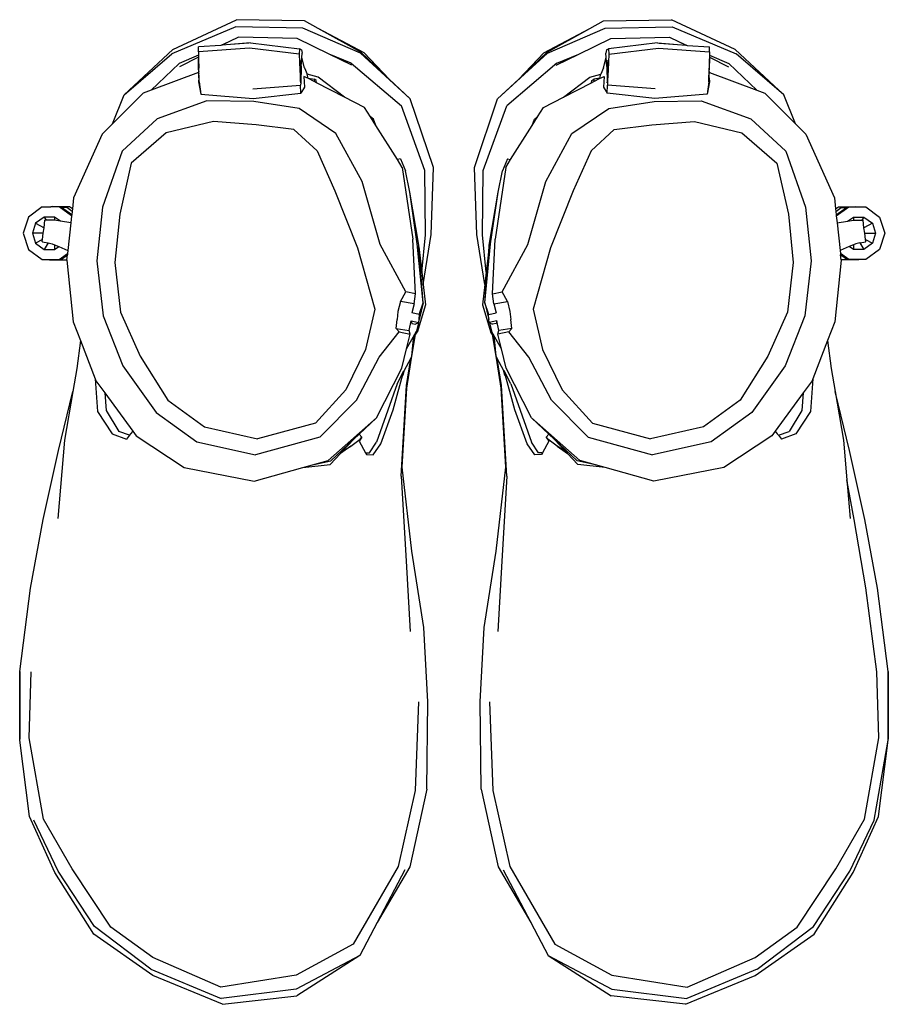
# Model space of a CAD drawing. Units: metres. Extents: x 0.145 to 0.944, y -0.046 to 0.17.
# Drawn here: x 0.145 to 0.336, y -0.046 to 0.17 of the extents above; entities that cross this region are included whole.
import ezdxf

# ---------------------------------------------------------------- set-up
doc = ezdxf.new("R2010")
doc.units = ezdxf.units.M
doc.layers.add('Edges', color=7, linetype='Continuous')

# ---------------------------------------------------------------- blocks, each defined once
blk = doc.blocks.new('Boot Shoes pl')
at = {"layer": 'Edges'}
for p, q in [((0.17875, 0.16365), (0.19276, 0.17021)), ((0.20765, 0.16996), (0.19276, 0.17021)), ((0.21071, 0.16826), (0.20765, 0.16996)), ((0.27037, 0.16826), (0.27343, 0.16996)), ((0.27343, 0.16996), (0.28832, 0.17021)), ((0.30233, 0.16365), (0.28832, 0.17021)), ((0.19258, 0.16865), (0.17852, 0.16273)), ((0.20731, 0.16838), (0.19258, 0.16865)), ((0.21995, 0.16288), (0.20731, 0.16838)), ((0.22076, 0.16291), (0.21071, 0.16826)), ((0.22006, 0.16308), (0.21071, 0.16826)), ((0.26032, 0.16291), (0.27037, 0.16826)), ((0.26103, 0.16308), (0.27037, 0.16826)), ((0.26113, 0.16288), (0.27377, 0.16838)), ((0.27377, 0.16838), (0.2885, 0.16865)), ((0.2885, 0.16865), (0.30256, 0.16273)), ((0.18927, 0.16457), (0.1844, 0.16421)), ((0.1912, 0.16542), (0.18927, 0.16457)), ((0.18957, 0.16459), (0.18927, 0.16457)), ((0.1912, 0.16542), (0.18957, 0.16459)), ((0.19138, 0.16473), (0.18957, 0.16459)), ((0.19316, 0.1664), (0.1912, 0.16542)), ((0.19581, 0.16513), (0.19138, 0.16473)), ((0.19543, 0.16503), (0.19138, 0.16473)), ((0.20605, 0.16604), (0.19316, 0.1664)), ((0.19581, 0.16513), (0.20655, 0.16377)), ((0.21313, 0.16262), (0.20605, 0.16604)), ((0.26795, 0.16262), (0.27503, 0.16604)), ((0.28527, 0.16513), (0.27453, 0.16377)), ((0.27503, 0.16604), (0.28793, 0.1664)), ((0.28527, 0.16513), (0.2897, 0.16473)), ((0.28565, 0.16503), (0.2897, 0.16473)), ((0.28793, 0.1664), (0.28988, 0.16542)), ((0.2897, 0.16473), (0.29151, 0.16459)), ((0.28988, 0.16542), (0.29181, 0.16457)), ((0.28988, 0.16542), (0.29151, 0.16459)), ((0.29151, 0.16459), (0.29181, 0.16457)), ((0.29181, 0.16457), (0.29668, 0.16421)), ((0.17875, 0.16365), (0.16802, 0.15367)), ((0.16802, 0.15367), (0.17852, 0.16273)), ((0.18437, 0.16242), (0.18012, 0.16056)), ((0.18436, 0.16315), (0.1844, 0.16421)), ((0.19558, 0.16392), (0.18436, 0.16315)), ((0.18436, 0.16315), (0.18437, 0.16242)), ((0.18437, 0.16242), (0.18437, 0.16198)), ((0.20653, 0.16263), (0.19558, 0.16392)), ((0.20655, 0.16377), (0.20653, 0.16263)), ((0.20653, 0.16263), (0.20667, 0.15913)), ((0.20705, 0.16356), (0.20655, 0.16377)), ((0.20705, 0.16356), (0.20719, 0.16283)), ((0.20711, 0.16193), (0.20719, 0.16283)), ((0.2179, 0.16067), (0.21313, 0.16262)), ((0.21807, 0.16024), (0.21313, 0.16262)), ((0.23094, 0.1528), (0.21995, 0.16288)), ((0.22006, 0.16308), (0.22632, 0.15717)), ((0.22076, 0.16291), (0.22632, 0.15717)), ((0.25014, 0.1528), (0.26113, 0.16288)), ((0.26103, 0.16308), (0.25476, 0.15717)), ((0.26032, 0.16291), (0.25476, 0.15717)), ((0.26301, 0.16024), (0.26795, 0.16262)), ((0.26318, 0.16067), (0.26795, 0.16262)), ((0.27403, 0.16356), (0.2739, 0.16283)), ((0.27397, 0.16193), (0.2739, 0.16283)), ((0.27403, 0.16356), (0.27453, 0.16377)), ((0.27455, 0.16263), (0.27441, 0.15913)), ((0.27453, 0.16377), (0.27455, 0.16263)), ((0.27455, 0.16263), (0.2855, 0.16392)), ((0.2855, 0.16392), (0.29672, 0.16315)), ((0.29672, 0.16315), (0.29668, 0.16421)), ((0.29672, 0.16315), (0.29672, 0.16242)), ((0.29672, 0.16242), (0.30096, 0.16056)), ((0.29672, 0.16242), (0.29672, 0.16198)), ((0.30233, 0.16365), (0.31306, 0.15367)), ((0.31306, 0.15367), (0.30256, 0.16273)), ((0.17397, 0.15473), (0.18012, 0.16056)), ((0.18437, 0.16198), (0.18021, 0.15988)), ((0.18437, 0.16198), (0.18436, 0.16158)), ((0.1844, 0.15943), (0.18436, 0.16158)), ((0.18436, 0.16158), (0.18446, 0.15953)), ((0.20675, 0.16111), (0.20678, 0.16125)), ((0.20676, 0.16107), (0.20675, 0.16111)), ((0.20676, 0.16107), (0.20676, 0.16073)), ((0.20676, 0.16073), (0.20695, 0.1599)), ((0.20678, 0.1599), (0.20676, 0.16073)), ((0.20695, 0.1599), (0.20711, 0.16193)), ((0.2077, 0.15964), (0.20711, 0.16193)), ((0.2179, 0.16067), (0.22897, 0.15126)), ((0.26318, 0.16067), (0.25212, 0.15126)), ((0.27338, 0.15964), (0.27397, 0.16193)), ((0.27413, 0.1599), (0.27397, 0.16193)), ((0.27432, 0.16073), (0.27413, 0.1599)), ((0.27433, 0.1611), (0.2743, 0.16125)), ((0.2743, 0.1599), (0.27432, 0.16073)), ((0.27433, 0.16107), (0.27432, 0.16073)), ((0.27433, 0.16107), (0.27433, 0.1611)), ((0.29672, 0.16158), (0.29662, 0.15953)), ((0.29668, 0.15943), (0.29672, 0.16158)), ((0.29672, 0.16198), (0.30087, 0.15988)), ((0.29672, 0.16198), (0.29672, 0.16158)), ((0.30711, 0.15473), (0.30096, 0.16056)), ((0.18438, 0.1586), (0.17397, 0.15473)), ((0.18441, 0.15884), (0.18438, 0.1586)), ((0.18438, 0.1586), (0.18442, 0.15838)), ((0.18441, 0.15884), (0.1844, 0.15943)), ((0.18444, 0.15745), (0.18442, 0.15838)), ((0.18455, 0.15654), (0.18446, 0.15953)), ((0.20667, 0.15913), (0.20683, 0.15675)), ((0.20678, 0.1599), (0.20695, 0.1599)), ((0.20679, 0.15893), (0.20678, 0.1599)), ((0.20683, 0.15675), (0.20679, 0.15893)), ((0.20695, 0.1599), (0.20689, 0.1563)), ((0.2077, 0.15964), (0.20827, 0.15821)), ((0.21067, 0.15755), (0.20827, 0.15821)), ((0.2085, 0.15736), (0.20827, 0.15821)), ((0.27041, 0.15755), (0.27281, 0.15821)), ((0.27258, 0.15736), (0.27281, 0.15821)), ((0.27338, 0.15964), (0.27281, 0.15821)), ((0.2743, 0.1599), (0.27413, 0.1599)), ((0.27413, 0.1599), (0.27419, 0.1563)), ((0.27441, 0.15913), (0.27426, 0.15675)), ((0.27426, 0.15675), (0.27429, 0.15893)), ((0.27429, 0.15893), (0.2743, 0.1599)), ((0.29653, 0.15654), (0.29662, 0.15953)), ((0.29664, 0.15745), (0.29666, 0.15838)), ((0.29671, 0.1586), (0.29666, 0.15838)), ((0.29667, 0.15884), (0.29668, 0.15943)), ((0.29667, 0.15884), (0.29671, 0.1586)), ((0.29671, 0.1586), (0.30711, 0.15473)), ((0.18444, 0.15745), (0.18438, 0.15657)), ((0.18438, 0.15657), (0.18485, 0.15388)), ((0.18455, 0.15654), (0.18485, 0.15388)), ((0.19632, 0.15505), (0.20682, 0.15585)), ((0.20684, 0.1563), (0.2068, 0.1563)), ((0.20684, 0.1563), (0.20682, 0.15585)), ((0.20688, 0.15409), (0.20682, 0.15585)), ((0.20689, 0.1563), (0.20683, 0.15675)), ((0.20683, 0.15675), (0.20684, 0.1563)), ((0.20755, 0.15776), (0.20767, 0.15535)), ((0.20853, 0.15726), (0.20755, 0.15776)), ((0.2085, 0.15736), (0.20984, 0.15711)), ((0.20853, 0.15726), (0.2085, 0.15736)), ((0.20977, 0.15662), (0.20853, 0.15726)), ((0.20984, 0.15711), (0.20977, 0.15662)), ((0.21029, 0.15635), (0.20977, 0.15662)), ((0.21023, 0.15685), (0.20984, 0.15711)), ((0.21029, 0.15635), (0.21023, 0.15685)), ((0.21646, 0.15318), (0.21029, 0.15635)), ((0.21646, 0.15318), (0.21067, 0.15755)), ((0.22632, 0.15717), (0.23094, 0.1528)), ((0.25476, 0.15717), (0.25014, 0.1528)), ((0.26463, 0.15318), (0.27041, 0.15755)), ((0.26463, 0.15318), (0.2708, 0.15635)), ((0.2708, 0.15635), (0.27085, 0.15685)), ((0.2708, 0.15635), (0.27131, 0.15662)), ((0.27085, 0.15685), (0.27125, 0.15711)), ((0.27258, 0.15736), (0.27125, 0.15711)), ((0.27125, 0.15711), (0.27131, 0.15662)), ((0.27131, 0.15662), (0.27255, 0.15726)), ((0.27255, 0.15726), (0.27353, 0.15776)), ((0.27255, 0.15726), (0.27258, 0.15736)), ((0.27353, 0.15776), (0.27341, 0.15535)), ((0.27419, 0.1563), (0.27426, 0.15675)), ((0.2742, 0.15409), (0.27426, 0.15585)), ((0.27426, 0.15675), (0.27425, 0.1563)), ((0.27425, 0.1563), (0.27428, 0.1563)), ((0.27425, 0.1563), (0.27426, 0.15585)), ((0.28476, 0.15505), (0.27426, 0.15585)), ((0.2967, 0.15657), (0.29623, 0.15388)), ((0.29653, 0.15654), (0.29623, 0.15388)), ((0.29664, 0.15745), (0.2967, 0.15657)), ((0.17222, 0.15408), (0.16545, 0.14734)), ((0.16545, 0.14734), (0.16802, 0.15367)), ((0.17397, 0.15473), (0.17222, 0.15408)), ((0.18485, 0.15388), (0.19642, 0.15291)), ((0.19642, 0.15291), (0.20688, 0.15409)), ((0.20767, 0.15535), (0.20688, 0.15409)), ((0.27341, 0.15535), (0.2742, 0.15409)), ((0.28467, 0.15291), (0.2742, 0.15409)), ((0.29623, 0.15388), (0.28467, 0.15291)), ((0.30711, 0.15473), (0.30886, 0.15408)), ((0.30886, 0.15408), (0.31563, 0.14734)), ((0.31563, 0.14734), (0.31306, 0.15367)), ((0.1862, 0.15239), (0.17525, 0.14846)), ((0.19657, 0.1522), (0.1862, 0.15239)), ((0.20651, 0.15067), (0.19657, 0.1522)), ((0.22088, 0.1509), (0.21646, 0.15318)), ((0.23602, 0.13775), (0.23094, 0.1528)), ((0.24506, 0.13775), (0.25014, 0.1528)), ((0.2602, 0.1509), (0.26463, 0.15318)), ((0.27457, 0.15067), (0.28452, 0.1522)), ((0.28452, 0.1522), (0.29488, 0.15239)), ((0.29488, 0.15239), (0.30583, 0.14846)), ((0.2146, 0.14522), (0.20651, 0.15067)), ((0.22217, 0.14886), (0.22088, 0.1509)), ((0.23411, 0.13709), (0.22897, 0.15126)), ((0.24698, 0.13709), (0.25212, 0.15126)), ((0.25891, 0.14886), (0.2602, 0.1509)), ((0.26648, 0.14522), (0.27457, 0.15067)), ((0.16545, 0.14734), (0.16318, 0.14508)), ((0.17525, 0.14846), (0.16761, 0.14132)), ((0.18767, 0.14787), (0.17727, 0.14537)), ((0.19703, 0.1471), (0.18767, 0.14787)), ((0.20534, 0.14605), (0.19703, 0.1471)), ((0.22286, 0.14834), (0.22217, 0.14886)), ((0.22336, 0.14699), (0.22217, 0.14886)), ((0.22336, 0.14699), (0.22286, 0.14834)), ((0.25772, 0.14699), (0.25891, 0.14886)), ((0.25772, 0.14699), (0.25822, 0.14834)), ((0.25822, 0.14834), (0.25891, 0.14886)), ((0.27574, 0.14605), (0.28405, 0.1471)), ((0.28405, 0.1471), (0.29341, 0.14787)), ((0.29341, 0.14787), (0.30381, 0.14537)), ((0.30583, 0.14846), (0.31347, 0.14132)), ((0.31563, 0.14734), (0.3179, 0.14508)), ((0.16318, 0.14508), (0.15692, 0.1311)), ((0.17727, 0.14537), (0.16958, 0.13867)), ((0.21043, 0.14136), (0.20534, 0.14605)), ((0.22038, 0.13465), (0.2146, 0.14522)), ((0.2281, 0.13949), (0.22336, 0.14699)), ((0.25298, 0.13949), (0.25772, 0.14699)), ((0.2607, 0.13465), (0.26648, 0.14522)), ((0.27066, 0.14136), (0.27574, 0.14605)), ((0.30381, 0.14537), (0.3115, 0.13867)), ((0.3179, 0.14508), (0.32416, 0.1311)), ((0.16761, 0.14132), (0.16324, 0.129)), ((0.21043, 0.14136), (0.21435, 0.13261)), ((0.27066, 0.14136), (0.26673, 0.13261)), ((0.31347, 0.14132), (0.31784, 0.129)), ((0.16958, 0.13867), (0.16705, 0.12749)), ((0.22877, 0.13963), (0.2281, 0.13949)), ((0.22918, 0.13777), (0.2281, 0.13949)), ((0.22877, 0.13963), (0.2299, 0.137)), ((0.25231, 0.13963), (0.25118, 0.137)), ((0.2519, 0.13777), (0.25298, 0.13949)), ((0.25231, 0.13963), (0.25298, 0.13949)), ((0.3115, 0.13867), (0.31404, 0.12749)), ((0.22918, 0.13777), (0.23149, 0.12197)), ((0.23082, 0.13233), (0.2299, 0.137)), ((0.23428, 0.12297), (0.23411, 0.13709)), ((0.23549, 0.12303), (0.23602, 0.13775)), ((0.24559, 0.12303), (0.24506, 0.13775)), ((0.2468, 0.12297), (0.24698, 0.13709)), ((0.2519, 0.13777), (0.24959, 0.12197)), ((0.25026, 0.13233), (0.25118, 0.137)), ((0.22434, 0.12083), (0.22038, 0.13465)), ((0.25674, 0.12083), (0.2607, 0.13465)), ((0.21435, 0.13261), (0.21936, 0.12012)), ((0.2328, 0.12067), (0.23082, 0.13233)), ((0.23248, 0.12097), (0.23082, 0.13233)), ((0.24828, 0.12067), (0.25026, 0.13233)), ((0.2486, 0.12097), (0.25026, 0.13233)), ((0.26673, 0.13261), (0.26172, 0.12012)), ((0.15692, 0.1311), (0.15666, 0.12863)), ((0.32416, 0.1311), (0.32442, 0.12863)), ((0.15003, 0.12907), (0.14701, 0.12686)), ((0.15003, 0.12907), (0.15194, 0.12907)), ((0.15228, 0.12916), (0.15194, 0.12907)), ((0.15377, 0.12907), (0.15194, 0.12907)), ((0.15599, 0.12912), (0.15228, 0.12916)), ((0.15415, 0.12907), (0.15377, 0.12907)), ((0.15649, 0.12708), (0.15377, 0.12907)), ((0.15428, 0.12897), (0.15415, 0.12907)), ((0.1554, 0.12896), (0.15428, 0.12897)), ((0.15652, 0.12734), (0.15428, 0.12897)), ((0.15599, 0.12912), (0.1554, 0.12896)), ((0.1566, 0.12807), (0.1554, 0.12896)), ((0.15666, 0.12863), (0.15599, 0.12912)), ((0.1566, 0.12807), (0.15652, 0.12734)), ((0.15666, 0.12863), (0.1566, 0.12807)), ((0.16324, 0.129), (0.16203, 0.11722)), ((0.31784, 0.129), (0.31906, 0.11722)), ((0.32442, 0.12863), (0.32509, 0.12912)), ((0.32442, 0.12863), (0.32448, 0.12807)), ((0.32448, 0.12807), (0.32568, 0.12896)), ((0.32448, 0.12807), (0.32456, 0.12734)), ((0.32456, 0.12734), (0.32681, 0.12897)), ((0.32459, 0.12708), (0.32731, 0.12907)), ((0.32509, 0.12912), (0.3288, 0.12916)), ((0.32509, 0.12912), (0.32568, 0.12896)), ((0.32568, 0.12896), (0.32681, 0.12897)), ((0.32681, 0.12897), (0.32693, 0.12907)), ((0.32693, 0.12907), (0.32731, 0.12907)), ((0.32731, 0.12907), (0.32914, 0.12907)), ((0.3288, 0.12916), (0.32914, 0.12907)), ((0.32914, 0.12907), (0.33105, 0.12907)), ((0.33105, 0.12907), (0.33407, 0.12686)), ((0.14701, 0.12686), (0.14586, 0.12329)), ((0.14857, 0.1255), (0.14786, 0.12329)), ((0.15044, 0.12686), (0.14857, 0.1255)), ((0.14857, 0.1255), (0.15041, 0.12449)), ((0.15041, 0.12449), (0.15062, 0.12613)), ((0.15044, 0.12686), (0.15088, 0.12614)), ((0.15275, 0.12686), (0.15044, 0.12686)), ((0.15088, 0.12614), (0.15062, 0.12613)), ((0.15249, 0.12619), (0.15088, 0.12614)), ((0.15272, 0.12615), (0.15249, 0.12619)), ((0.15275, 0.12686), (0.15272, 0.12615)), ((0.154, 0.12595), (0.15272, 0.12615)), ((0.154, 0.12595), (0.15275, 0.12686)), ((0.15633, 0.12557), (0.154, 0.12595)), ((0.15633, 0.12557), (0.15567, 0.11952)), ((0.15649, 0.12708), (0.15633, 0.12557)), ((0.15652, 0.12734), (0.15649, 0.12708)), ((0.16705, 0.12749), (0.16596, 0.11685)), ((0.31404, 0.12749), (0.31512, 0.11685)), ((0.32456, 0.12734), (0.32459, 0.12708)), ((0.32459, 0.12708), (0.32476, 0.12557)), ((0.32476, 0.12557), (0.32708, 0.12595)), ((0.32476, 0.12557), (0.32541, 0.11952)), ((0.32708, 0.12595), (0.32833, 0.12686)), ((0.32708, 0.12595), (0.32836, 0.12615)), ((0.32833, 0.12686), (0.32836, 0.12615)), ((0.32833, 0.12686), (0.33064, 0.12686)), ((0.32836, 0.12615), (0.3286, 0.12619)), ((0.3286, 0.12619), (0.3302, 0.12614)), ((0.33064, 0.12686), (0.3302, 0.12614)), ((0.3302, 0.12614), (0.33046, 0.12613)), ((0.33067, 0.12449), (0.33046, 0.12613)), ((0.33064, 0.12686), (0.33251, 0.1255)), ((0.33251, 0.1255), (0.33067, 0.12449)), ((0.33251, 0.1255), (0.33322, 0.12329)), ((0.33407, 0.12686), (0.33523, 0.12329)), ((0.15026, 0.12329), (0.15041, 0.12449)), ((0.33082, 0.12329), (0.33067, 0.12449)), ((0.14586, 0.12329), (0.14701, 0.11972)), ((0.14786, 0.12329), (0.14857, 0.12108)), ((0.15026, 0.12329), (0.14786, 0.12329)), ((0.15009, 0.12191), (0.14857, 0.12108)), ((0.15003, 0.12146), (0.15009, 0.12191)), ((0.1501, 0.12142), (0.15003, 0.12146)), ((0.15009, 0.12191), (0.15026, 0.12329)), ((0.1501, 0.12142), (0.15127, 0.12118)), ((0.15132, 0.12117), (0.15044, 0.11972)), ((0.15127, 0.12118), (0.15132, 0.12117)), ((0.15132, 0.12117), (0.15222, 0.12097)), ((0.23209, 0.10999), (0.23149, 0.12197)), ((0.23346, 0.11473), (0.23428, 0.12297)), ((0.23377, 0.11201), (0.23549, 0.12303)), ((0.24731, 0.11201), (0.24559, 0.12303)), ((0.24762, 0.11473), (0.2468, 0.12297)), ((0.24899, 0.10999), (0.24959, 0.12197)), ((0.32976, 0.12117), (0.32886, 0.12097)), ((0.32981, 0.12118), (0.32976, 0.12117)), ((0.32976, 0.12117), (0.33064, 0.11972)), ((0.32981, 0.12118), (0.33099, 0.12142)), ((0.33082, 0.12329), (0.33322, 0.12329)), ((0.33099, 0.12191), (0.33082, 0.12329)), ((0.33099, 0.12191), (0.33251, 0.12108)), ((0.33105, 0.12146), (0.33099, 0.12191)), ((0.33099, 0.12142), (0.33105, 0.12146)), ((0.33322, 0.12329), (0.33251, 0.12108)), ((0.33523, 0.12329), (0.33407, 0.11972)), ((0.14701, 0.11972), (0.15003, 0.11751)), ((0.14857, 0.12108), (0.15044, 0.11972)), ((0.15044, 0.11972), (0.15275, 0.11972)), ((0.15222, 0.12097), (0.15271, 0.12077)), ((0.15271, 0.12077), (0.15275, 0.11972)), ((0.15271, 0.12077), (0.15365, 0.12037)), ((0.15275, 0.11972), (0.15365, 0.12037)), ((0.15365, 0.12037), (0.15567, 0.11952)), ((0.15567, 0.11952), (0.1556, 0.11885)), ((0.21936, 0.12012), (0.22313, 0.10664)), ((0.22997, 0.11039), (0.22434, 0.12083)), ((0.23375, 0.10801), (0.23248, 0.12097)), ((0.23283, 0.12029), (0.2328, 0.12067)), ((0.23283, 0.12029), (0.23346, 0.11473)), ((0.23375, 0.10801), (0.23283, 0.12029)), ((0.24733, 0.10801), (0.2486, 0.12097)), ((0.24733, 0.10801), (0.24825, 0.12029)), ((0.24825, 0.12029), (0.24762, 0.11473)), ((0.24825, 0.12029), (0.24828, 0.12067)), ((0.25112, 0.11039), (0.25674, 0.12083)), ((0.26172, 0.12012), (0.25795, 0.10664)), ((0.32744, 0.12037), (0.32541, 0.11952)), ((0.32541, 0.11952), (0.32548, 0.11885)), ((0.32837, 0.12077), (0.32744, 0.12037)), ((0.32833, 0.11972), (0.32744, 0.12037)), ((0.32837, 0.12077), (0.32833, 0.11972)), ((0.33064, 0.11972), (0.32833, 0.11972)), ((0.32886, 0.12097), (0.32837, 0.12077)), ((0.33251, 0.12108), (0.33064, 0.11972)), ((0.33407, 0.11972), (0.33105, 0.11751)), ((0.15003, 0.11751), (0.15157, 0.11751)), ((0.15157, 0.11751), (0.15165, 0.11746)), ((0.15157, 0.11751), (0.15377, 0.11751)), ((0.15165, 0.11746), (0.15536, 0.11742)), ((0.15377, 0.11751), (0.1556, 0.11885)), ((0.15377, 0.11751), (0.15415, 0.11751)), ((0.15415, 0.11751), (0.15557, 0.11855)), ((0.15536, 0.11742), (0.15545, 0.11744)), ((0.15545, 0.11744), (0.15544, 0.11741)), ((0.15544, 0.11741), (0.15685, 0.10384)), ((0.15545, 0.11744), (0.15557, 0.11855)), ((0.1556, 0.11885), (0.15557, 0.11855)), ((0.16203, 0.11722), (0.1634, 0.10514)), ((0.16596, 0.11685), (0.16719, 0.10595)), ((0.31512, 0.11685), (0.31389, 0.10595)), ((0.31906, 0.11722), (0.31768, 0.10514)), ((0.32564, 0.11741), (0.32423, 0.10384)), ((0.32731, 0.11751), (0.32548, 0.11885)), ((0.32548, 0.11885), (0.32551, 0.11855)), ((0.32693, 0.11751), (0.32551, 0.11855)), ((0.32563, 0.11744), (0.32551, 0.11855)), ((0.32572, 0.11742), (0.32563, 0.11744)), ((0.32563, 0.11744), (0.32564, 0.11741)), ((0.32943, 0.11746), (0.32572, 0.11742)), ((0.32731, 0.11751), (0.32693, 0.11751)), ((0.32951, 0.11751), (0.32731, 0.11751)), ((0.32951, 0.11751), (0.32943, 0.11746)), ((0.33105, 0.11751), (0.32951, 0.11751)), ((0.23346, 0.11473), (0.23377, 0.11201)), ((0.24762, 0.11473), (0.24731, 0.11201)), ((0.22877, 0.10827), (0.22997, 0.11039)), ((0.23209, 0.10999), (0.22997, 0.11039)), ((0.23377, 0.11201), (0.23428, 0.10756)), ((0.24731, 0.11201), (0.2468, 0.10756)), ((0.24899, 0.10999), (0.25112, 0.11039)), ((0.25232, 0.10827), (0.25112, 0.11039)), ((0.22877, 0.10827), (0.22823, 0.10608)), ((0.2318, 0.1078), (0.22877, 0.10827)), ((0.2318, 0.1078), (0.23209, 0.10999)), ((0.24928, 0.1078), (0.24899, 0.10999)), ((0.24928, 0.1078), (0.25232, 0.10827)), ((0.25232, 0.10827), (0.25285, 0.10608)), ((0.22313, 0.10664), (0.22112, 0.09773)), ((0.22823, 0.10608), (0.22806, 0.10431)), ((0.2318, 0.1078), (0.23124, 0.1058)), ((0.23428, 0.10756), (0.23246, 0.1015)), ((0.23285, 0.10546), (0.23375, 0.10801)), ((0.23375, 0.10801), (0.23289, 0.10434)), ((0.2468, 0.10756), (0.24862, 0.1015)), ((0.24823, 0.10546), (0.24733, 0.10801)), ((0.24733, 0.10801), (0.24819, 0.10434)), ((0.24928, 0.1078), (0.24984, 0.1058)), ((0.25285, 0.10608), (0.25302, 0.10431)), ((0.25795, 0.10664), (0.25996, 0.09773)), ((0.15685, 0.10384), (0.15842, 0.09973)), ((0.1634, 0.10514), (0.16775, 0.09415)), ((0.16719, 0.10595), (0.17153, 0.09629)), ((0.22781, 0.10236), (0.22806, 0.10431)), ((0.23066, 0.1019), (0.23115, 0.10406)), ((0.23115, 0.10406), (0.23124, 0.10347)), ((0.23115, 0.10406), (0.23284, 0.10367)), ((0.23285, 0.10546), (0.23124, 0.1058)), ((0.23284, 0.10367), (0.23289, 0.10434)), ((0.23297, 0.10543), (0.23285, 0.10546)), ((0.23289, 0.10434), (0.23297, 0.10543)), ((0.24811, 0.10543), (0.24823, 0.10546)), ((0.24819, 0.10434), (0.24811, 0.10543)), ((0.24824, 0.10367), (0.24819, 0.10434)), ((0.24823, 0.10546), (0.24984, 0.1058)), ((0.24993, 0.10406), (0.24824, 0.10367)), ((0.24993, 0.10406), (0.24984, 0.10347)), ((0.25042, 0.1019), (0.24993, 0.10406)), ((0.25328, 0.10236), (0.25302, 0.10431)), ((0.31389, 0.10595), (0.30955, 0.09629)), ((0.31768, 0.10514), (0.31333, 0.09415)), ((0.32423, 0.10384), (0.32266, 0.09973)), ((0.22849, 0.10162), (0.22781, 0.10236)), ((0.22781, 0.10236), (0.23066, 0.1019)), ((0.23091, 0.10112), (0.23066, 0.1019)), ((0.23124, 0.10347), (0.2321, 0.10334)), ((0.23153, 0.10044), (0.2323, 0.10181)), ((0.23272, 0.10362), (0.2321, 0.10334)), ((0.23272, 0.10362), (0.2323, 0.10181)), ((0.23284, 0.10367), (0.23272, 0.10362)), ((0.24824, 0.10367), (0.24836, 0.10362)), ((0.24836, 0.10362), (0.24878, 0.10181)), ((0.24836, 0.10362), (0.24898, 0.10334)), ((0.24955, 0.10044), (0.24878, 0.10181)), ((0.24984, 0.10347), (0.24898, 0.10334)), ((0.25017, 0.10112), (0.25042, 0.1019)), ((0.25328, 0.10236), (0.25042, 0.1019)), ((0.25259, 0.10162), (0.25328, 0.10236)), ((0.15842, 0.09973), (0.15762, 0.0936)), ((0.15842, 0.09973), (0.16164, 0.09132)), ((0.22409, 0.0961), (0.22849, 0.10162)), ((0.22849, 0.10162), (0.23091, 0.10112)), ((0.23011, 0.09788), (0.23091, 0.10112)), ((0.23011, 0.09788), (0.23153, 0.10044)), ((0.23129, 0.09628), (0.23205, 0.10103)), ((0.23153, 0.10044), (0.23168, 0.10061)), ((0.23157, 0.09939), (0.23178, 0.10072)), ((0.23157, 0.09939), (0.23168, 0.10061)), ((0.23168, 0.10061), (0.23178, 0.10072)), ((0.23178, 0.10072), (0.23205, 0.10103)), ((0.23205, 0.10103), (0.23246, 0.1015)), ((0.24904, 0.10103), (0.24862, 0.1015)), ((0.24979, 0.09628), (0.24904, 0.10103)), ((0.24931, 0.10072), (0.24904, 0.10103)), ((0.24951, 0.09939), (0.24931, 0.10072)), ((0.2494, 0.10061), (0.24931, 0.10072)), ((0.24951, 0.09939), (0.2494, 0.10061)), ((0.24955, 0.10044), (0.2494, 0.10061)), ((0.25098, 0.09788), (0.24955, 0.10044)), ((0.25259, 0.10162), (0.25017, 0.10112)), ((0.25098, 0.09788), (0.25017, 0.10112)), ((0.25699, 0.0961), (0.25259, 0.10162)), ((0.32266, 0.09973), (0.31944, 0.09132)), ((0.32266, 0.09973), (0.32346, 0.0936)), ((0.22112, 0.09773), (0.21673, 0.08891)), ((0.22906, 0.09365), (0.23011, 0.09788)), ((0.23129, 0.09628), (0.23157, 0.09939)), ((0.24979, 0.09628), (0.24951, 0.09939)), ((0.25202, 0.09365), (0.25098, 0.09788)), ((0.25996, 0.09773), (0.26435, 0.08891)), ((0.17153, 0.09629), (0.17764, 0.08663)), ((0.2191, 0.08659), (0.22409, 0.0961)), ((0.22964, 0.09324), (0.23102, 0.09579)), ((0.23011, 0.08981), (0.23102, 0.09579)), ((0.23018, 0.08929), (0.23129, 0.09628)), ((0.23102, 0.09579), (0.23129, 0.09628)), ((0.2509, 0.08929), (0.24979, 0.09628)), ((0.25006, 0.09579), (0.24979, 0.09628)), ((0.25097, 0.08981), (0.25006, 0.09579)), ((0.25144, 0.09324), (0.25006, 0.09579)), ((0.26198, 0.08659), (0.25699, 0.0961)), ((0.30955, 0.09629), (0.30344, 0.08663)), ((0.15762, 0.0936), (0.15674, 0.08849)), ((0.16775, 0.09415), (0.17509, 0.08394)), ((0.22347, 0.08271), (0.22906, 0.09365)), ((0.22714, 0.08451), (0.22954, 0.09304)), ((0.22802, 0.09024), (0.22954, 0.09304)), ((0.22936, 0.09204), (0.22964, 0.09324)), ((0.22954, 0.09304), (0.22964, 0.09324)), ((0.25172, 0.09204), (0.25144, 0.09324)), ((0.25154, 0.09304), (0.25144, 0.09324)), ((0.25394, 0.08451), (0.25154, 0.09304)), ((0.25306, 0.09024), (0.25154, 0.09304)), ((0.25761, 0.08271), (0.25202, 0.09365)), ((0.31333, 0.09415), (0.30599, 0.08394)), ((0.32346, 0.0936), (0.32434, 0.08849)), ((0.16164, 0.09132), (0.16215, 0.08414)), ((0.16164, 0.09132), (0.16182, 0.09086)), ((0.16182, 0.09086), (0.16375, 0.08823)), ((0.31926, 0.09086), (0.31733, 0.08823)), ((0.31944, 0.09132), (0.31893, 0.08414)), ((0.31944, 0.09132), (0.31926, 0.09086)), ((0.21673, 0.08891), (0.21011, 0.0816)), ((0.22802, 0.09024), (0.2235, 0.07738)), ((0.22889, 0.06996), (0.23011, 0.08981)), ((0.22913, 0.07189), (0.23018, 0.08929)), ((0.25195, 0.07189), (0.2509, 0.08929)), ((0.25219, 0.06996), (0.25097, 0.08981)), ((0.25306, 0.09024), (0.25758, 0.07738)), ((0.26435, 0.08891), (0.27097, 0.0816)), ((0.15362, 0.07558), (0.15674, 0.08849)), ((0.15674, 0.08849), (0.15492, 0.07784)), ((0.16375, 0.08823), (0.16405, 0.08433)), ((0.16375, 0.08823), (0.16991, 0.07983)), ((0.17764, 0.08663), (0.18566, 0.08074)), ((0.2191, 0.08659), (0.21105, 0.07846)), ((0.26198, 0.08659), (0.27003, 0.07846)), ((0.30344, 0.08663), (0.29542, 0.08074)), ((0.31733, 0.08823), (0.31118, 0.07983)), ((0.31733, 0.08823), (0.31703, 0.08433)), ((0.32747, 0.07558), (0.32434, 0.08849)), ((0.32434, 0.08849), (0.32616, 0.07784)), ((0.22445, 0.07705), (0.22714, 0.08451)), ((0.25663, 0.07705), (0.25394, 0.08451)), ((0.16215, 0.08414), (0.16541, 0.07926)), ((0.16405, 0.08433), (0.16685, 0.07971)), ((0.17509, 0.08394), (0.18398, 0.07749)), ((0.21286, 0.07334), (0.22347, 0.08271)), ((0.21968, 0.07914), (0.22347, 0.08271)), ((0.26822, 0.07334), (0.25761, 0.08271)), ((0.2614, 0.07914), (0.25761, 0.08271)), ((0.30599, 0.08394), (0.2971, 0.07749)), ((0.31703, 0.08433), (0.31423, 0.07971)), ((0.31893, 0.08414), (0.31567, 0.07926)), ((0.18566, 0.08074), (0.19734, 0.07812)), ((0.21011, 0.0816), (0.19734, 0.07812)), ((0.27097, 0.0816), (0.28374, 0.07812)), ((0.29542, 0.08074), (0.28374, 0.07812)), ((0.16541, 0.07926), (0.16855, 0.07805)), ((0.1692, 0.0789), (0.16685, 0.07971)), ((0.1692, 0.0789), (0.16855, 0.07805)), ((0.16946, 0.07926), (0.1692, 0.0789)), ((0.16991, 0.07983), (0.16946, 0.07926)), ((0.16991, 0.07983), (0.17066, 0.0788)), ((0.17066, 0.0788), (0.18124, 0.07185)), ((0.21105, 0.07846), (0.19691, 0.07463)), ((0.21345, 0.07327), (0.21849, 0.07802)), ((0.21606, 0.07539), (0.21849, 0.07802)), ((0.21787, 0.07652), (0.21993, 0.07805)), ((0.21849, 0.07802), (0.21968, 0.07914)), ((0.22029, 0.0785), (0.21968, 0.07914)), ((0.22029, 0.0785), (0.21972, 0.07765)), ((0.21993, 0.07805), (0.22029, 0.0785)), ((0.26079, 0.0785), (0.2614, 0.07914)), ((0.26115, 0.07805), (0.26079, 0.0785)), ((0.26079, 0.0785), (0.26136, 0.07765)), ((0.26321, 0.07652), (0.26115, 0.07805)), ((0.26259, 0.07802), (0.2614, 0.07914)), ((0.26503, 0.07539), (0.26259, 0.07802)), ((0.26763, 0.07327), (0.26259, 0.07802)), ((0.27003, 0.07846), (0.28417, 0.07463)), ((0.31042, 0.0788), (0.29984, 0.07185)), ((0.31118, 0.07983), (0.31042, 0.0788)), ((0.31118, 0.07983), (0.31162, 0.07926)), ((0.31162, 0.07926), (0.31189, 0.0789)), ((0.31189, 0.0789), (0.31423, 0.07971)), ((0.31189, 0.0789), (0.31253, 0.07805)), ((0.31567, 0.07926), (0.31253, 0.07805)), ((0.15492, 0.07784), (0.15348, 0.06066)), ((0.18398, 0.07749), (0.19691, 0.07463)), ((0.21787, 0.07652), (0.21561, 0.07491)), ((0.21606, 0.07539), (0.21787, 0.07652)), ((0.21972, 0.07765), (0.22109, 0.07507)), ((0.22199, 0.07502), (0.2235, 0.07738)), ((0.22277, 0.07458), (0.22445, 0.07705)), ((0.25831, 0.07458), (0.25663, 0.07705)), ((0.25909, 0.07502), (0.25758, 0.07738)), ((0.26136, 0.07765), (0.25999, 0.07507)), ((0.26503, 0.07539), (0.26321, 0.07652)), ((0.26321, 0.07652), (0.26547, 0.07491)), ((0.2971, 0.07749), (0.28417, 0.07463)), ((0.32616, 0.07784), (0.32689, 0.06913)), ((0.15023, 0.06043), (0.15362, 0.07558)), ((0.21335, 0.07247), (0.21561, 0.07491)), ((0.21561, 0.07491), (0.21606, 0.07539)), ((0.22109, 0.07507), (0.22199, 0.07502)), ((0.22109, 0.07507), (0.22131, 0.07466)), ((0.22131, 0.07466), (0.22277, 0.07458)), ((0.25977, 0.07466), (0.25831, 0.07458)), ((0.25999, 0.07507), (0.25909, 0.07502)), ((0.25999, 0.07507), (0.25977, 0.07466)), ((0.26547, 0.07491), (0.26503, 0.07539)), ((0.26773, 0.07247), (0.26547, 0.07491)), ((0.33085, 0.06043), (0.32747, 0.07558)), ((0.18124, 0.07185), (0.19661, 0.06886)), ((0.19661, 0.06886), (0.20732, 0.07182)), ((0.20732, 0.07182), (0.21335, 0.07247)), ((0.20732, 0.07182), (0.20942, 0.07239)), ((0.20942, 0.07239), (0.21286, 0.07334)), ((0.20942, 0.07239), (0.21345, 0.07327)), ((0.23127, 0.05347), (0.22913, 0.07189)), ((0.24981, 0.05347), (0.25195, 0.07189)), ((0.27166, 0.07239), (0.26763, 0.07327)), ((0.27376, 0.07182), (0.26773, 0.07247)), ((0.27166, 0.07239), (0.26822, 0.07334)), ((0.27376, 0.07182), (0.27166, 0.07239)), ((0.28447, 0.06886), (0.27376, 0.07182)), ((0.29984, 0.07185), (0.28447, 0.06886)), ((0.22889, 0.06996), (0.23004, 0.05128)), ((0.25219, 0.06996), (0.25104, 0.05128)), ((0.32853, 0.06044), (0.32689, 0.06913)), ((0.32689, 0.06913), (0.3276, 0.06066)), ((0.14743, 0.04534), (0.15023, 0.06043)), ((0.33111, 0.0454), (0.32853, 0.06044)), ((0.33365, 0.04534), (0.33085, 0.06043)), ((0.23394, 0.03665), (0.23127, 0.05347)), ((0.24714, 0.03665), (0.24981, 0.05347)), ((0.23004, 0.05128), (0.23091, 0.03582)), ((0.25104, 0.05128), (0.25017, 0.03582)), ((0.14507, 0.027), (0.14743, 0.04534)), ((0.33347, 0.02694), (0.33111, 0.0454)), ((0.33601, 0.027), (0.33365, 0.04534)), ((0.23481, 0.02037), (0.23394, 0.03665)), ((0.24627, 0.02037), (0.24714, 0.03665)), ((0.14507, 0.027), (0.14506, 0.01215)), ((0.14513, 0.01192), (0.14507, 0.027)), ((0.14712, 0.01247), (0.14762, 0.02694)), ((0.33396, 0.01247), (0.33347, 0.02694)), ((0.33595, 0.01192), (0.33601, 0.027)), ((0.33601, 0.027), (0.33602, 0.01215)), ((0.23277, 0.02032), (0.232, 0.00086)), ((0.23458, 0.00114), (0.23481, 0.02037)), ((0.2465, 0.00114), (0.24627, 0.02037)), ((0.24831, 0.02032), (0.24908, 0.00086)), ((0.14513, 0.01192), (0.14506, 0.01215)), ((0.14725, -0.00485), (0.14513, 0.01192)), ((0.15028, -0.0054), (0.14712, 0.01247)), ((0.3308, -0.0054), (0.33396, 0.01247)), ((0.33292, -0.00565), (0.33595, 0.01192)), ((0.33383, -0.00485), (0.33595, 0.01192)), ((0.33595, 0.01192), (0.33602, 0.01215)), ((0.232, 0.00086), (0.22828, -0.01585)), ((0.23458, 0.00114), (0.23084, -0.01592)), ((0.2465, 0.00114), (0.25024, -0.01592)), ((0.24908, 0.00086), (0.25281, -0.01585)), ((0.15279, -0.01711), (0.14725, -0.00485)), ((0.15352, -0.01684), (0.14816, -0.00565)), ((0.15662, -0.01636), (0.15028, -0.0054)), ((0.32446, -0.01636), (0.3308, -0.0054)), ((0.32756, -0.01684), (0.33292, -0.00565)), ((0.32829, -0.01711), (0.33383, -0.00485)), ((0.16139, -0.03066), (0.15279, -0.01711)), ((0.16154, -0.02898), (0.15352, -0.01684)), ((0.16509, -0.02914), (0.15662, -0.01636)), ((0.22828, -0.01585), (0.21838, -0.03292)), ((0.23084, -0.01592), (0.22363, -0.02815)), ((0.22971, -0.01656), (0.22363, -0.02815)), ((0.25024, -0.01592), (0.25745, -0.02815)), ((0.25137, -0.01656), (0.25745, -0.02815)), ((0.25281, -0.01585), (0.2627, -0.03292)), ((0.316, -0.02914), (0.32446, -0.01636)), ((0.31954, -0.02898), (0.32756, -0.01684)), ((0.31969, -0.03066), (0.32829, -0.01711)), ((0.17386, -0.03834), (0.16154, -0.02898)), ((0.17435, -0.03579), (0.16509, -0.02914)), ((0.22363, -0.02815), (0.21983, -0.03538)), ((0.25745, -0.02815), (0.26125, -0.03538)), ((0.30673, -0.03579), (0.316, -0.02914)), ((0.30722, -0.03834), (0.31954, -0.02898)), ((0.17432, -0.03978), (0.16139, -0.03066)), ((0.30677, -0.03978), (0.31969, -0.03066)), ((0.21838, -0.03292), (0.20583, -0.03968)), ((0.2627, -0.03292), (0.27525, -0.03968)), ((0.1893, -0.0423), (0.17435, -0.03579)), ((0.21983, -0.03538), (0.20584, -0.04279)), ((0.21983, -0.03538), (0.20598, -0.04421)), ((0.26125, -0.03538), (0.27524, -0.04279)), ((0.26125, -0.03538), (0.2751, -0.04421)), ((0.29178, -0.0423), (0.30673, -0.03579)), ((0.17386, -0.03834), (0.18935, -0.04479)), ((0.30722, -0.03834), (0.29173, -0.04479)), ((0.18968, -0.0461), (0.17432, -0.03978)), ((0.20583, -0.03968), (0.1893, -0.0423)), ((0.27525, -0.03968), (0.29178, -0.0423)), ((0.2914, -0.0461), (0.30677, -0.03978)), ((0.20584, -0.04279), (0.18935, -0.04479)), ((0.27524, -0.04279), (0.29173, -0.04479)), ((0.18968, -0.0461), (0.20598, -0.04421)), ((0.2914, -0.0461), (0.2751, -0.04421))]:
    blk.add_line(p, q, dxfattribs=at)

msp = doc.modelspace()

# ---------------------------------------------------------------- block references
msp.add_blockref('Boot Shoes pl', (0, 0))

doc.saveas('drawing.dxf')
